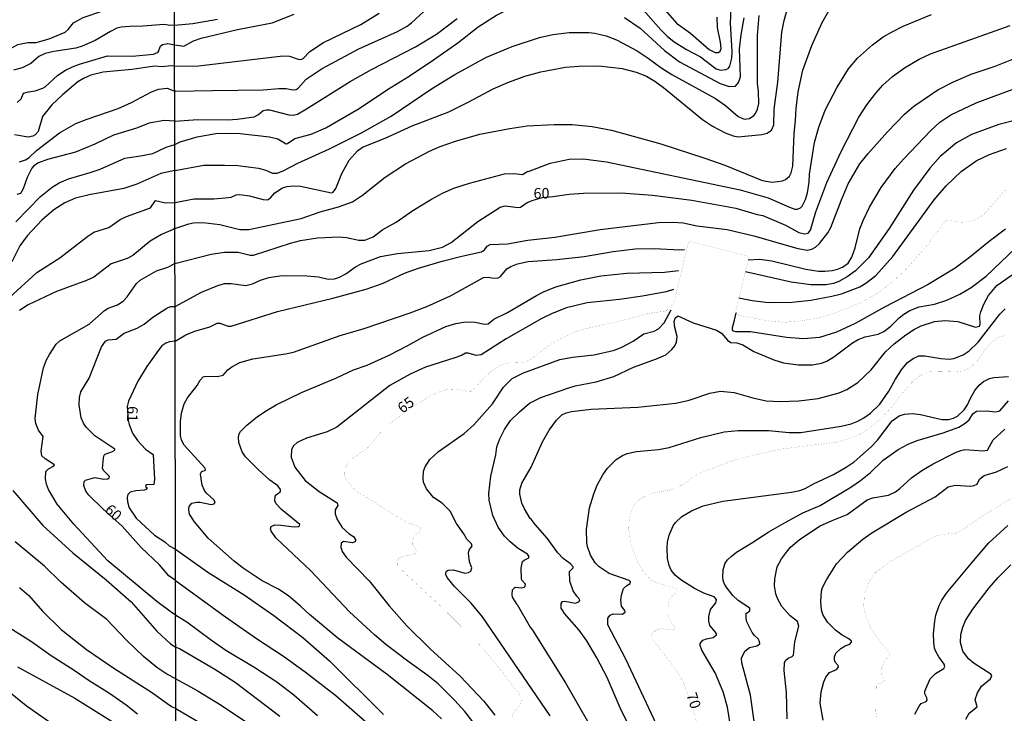
# Model space of a CAD drawing. Units: millimetres. Extents: x 178311 to 180727, y 1665960 to 1668738.
# Drawn here: x 178758 to 178991, y 1667919 to 1668083 of the extents above; entities that cross this region are included whole.
import ezdxf
from ezdxf.enums import TextEntityAlignment as Align

# ---------------------------------------------------------------- set-up
doc = ezdxf.new("R2010")
doc.units = ezdxf.units.MM
for name, color, linetype in [('IMAGEM', 7, 'Continuous'), ('V-CURVA_DE_NIVEL', 4, 'Continuous'), ('V-CURVA_MESTRA', 1, 'Continuous'), ('V-TEXTO_DE_ALTIMETRIA', 7, 'Continuous'), ('X-LIMITE_1000', 7, 'Continuous')]:
    doc.layers.add(name, color=color, linetype=linetype)
picture_1 = doc.add_image_def('image1.jpg', size_in_pixel=(4025, 4629))

msp = doc.modelspace()

# ---------------------------------------------------------------- linework, layer by layer
at = {"layer": 'V-CURVA_DE_NIVEL'}
for points in [[(178725.54, 1668061.28), (178727.51, 1668063.03), (178731.58, 1668066.22), (178734.54, 1668068.15), (178738.7, 1668070.27), (178741.69, 1668071.25), (178749.94, 1668073.38), (178752.36, 1668074.44), (178757.54, 1668077.33), (178759.92, 1668077.79), (178761.87, 1668077.79), (178764.93, 1668078.69), (178768.73, 1668080.26), (178769.48, 1668080.85), (178770.75, 1668082.43), (178773.05, 1668083.7), (178777.68, 1668085.27), (178784.56, 1668087.22), (178788.64, 1668089.37), (178789.74, 1668089.69), (178792.46, 1668090.03), (178794.63, 1668089.9)], [(178902.08, 1668089.63), (178909.74, 1668080.77), (178911.26, 1668079.29), (178912.97, 1668077.92), (178915.86, 1668076.12), (178919.16, 1668074.37), (178922.84, 1668071.58), (178923.87, 1668071.22), (178925.28, 1668071.37), (178925.79, 1668071.7), (178926.09, 1668072.21), (178926.61, 1668074.09), (178926.67, 1668075.63), (178926.26, 1668082.4), (178926.48, 1668087.54)], [(178909.16, 1668087.36), (178913.48, 1668082.4), (178916.81, 1668080.02), (178921.19, 1668076.1), (178922.67, 1668075.39), (178923.44, 1668075.39), (178923.85, 1668075.76), (178924.04, 1668076.41), (178923.91, 1668077.86), (178923.22, 1668081.37), (178923.14, 1668083.81)], [(178794.68, 1668066.27), (178803.66, 1668066.43), (178815.64, 1668066.6), (178819.37, 1668066.94), (178821.08, 1668066.9), (178822.62, 1668066.56), (178823.44, 1668066.68), (178823.91, 1668067), (178825.83, 1668069.08), (178829.56, 1668071.63), (178838.29, 1668076.32), (178847.45, 1668080.36), (178849.7, 1668081.67), (178850.73, 1668082.44), (178853.64, 1668085.16)], [(178794.73, 1668039.94), (178799.33, 1668040.83), (178803.96, 1668040.83), (178806.65, 1668041), (178808.02, 1668041.21), (178809.24, 1668041.73), (178810.12, 1668041.85), (178812.39, 1668041.47), (178815.6, 1668040.61), (178816.67, 1668040.57), (178817.4, 1668041.06), (178818.42, 1668042.18), (178820.18, 1668043.4), (178821.34, 1668043.74), (178822.84, 1668043.91), (178824.46, 1668043.78), (178831.78, 1668042.24), (178832.17, 1668042.39), (178832.87, 1668043.27), (178834.28, 1668046.78), (178836.02, 1668049.95), (178837.94, 1668052.13), (178839.15, 1668053.03), (178844.54, 1668055.19), (178850.92, 1668058.04), (178859.57, 1668061.42), (178864.36, 1668063.73), (178870.1, 1668066.81), (178873.52, 1668068.35), (178877.61, 1668069.81), (178881.4, 1668070.84), (178887.2, 1668071.95), (178890.35, 1668072.21), (178895.1, 1668072.25), (178900.62, 1668071.61), (178903.92, 1668070.77), (178906.36, 1668069.83), (178908.37, 1668068.63), (178910.38, 1668067.16), (178919.65, 1668059.6), (178922.03, 1668058.01), (178924.98, 1668056.43), (178926.91, 1668055.68), (178928.11, 1668055.47), (178933.67, 1668056.02), (178934.96, 1668056.32), (178935.96, 1668057.01), (178936.5, 1668058.34), (178936.62, 1668061.98), (178937.44, 1668068.4), (178938.46, 1668080.22), (178938.98, 1668082.96), (178939.62, 1668085.31)], [(178794.74, 1668033.78), (178798.01, 1668034.86), (178799.16, 1668035.09), (178801.35, 1668035.2), (178805.41, 1668034.71), (178810.12, 1668033.55), (178812.22, 1668033.55), (178824.63, 1668036.16), (178829.09, 1668037.74), (178833.45, 1668038.9), (178836.75, 1668040.1), (178839.15, 1668041.66), (178844.54, 1668045.9), (178849.29, 1668049.09), (178855.03, 1668052.09), (178857.56, 1668053.16), (178861.19, 1668054.44), (178866.93, 1668056.09), (178873.99, 1668057.48), (178878.1, 1668058.04), (178884.53, 1668058.42), (178888.78, 1668058.38), (178893.54, 1668057.95), (178898.1, 1668057.05), (178909.74, 1668053.8), (178920.19, 1668050.46), (178924.9, 1668048.77), (178933.59, 1668045.24), (178934.66, 1668044.94), (178936.24, 1668044.77), (178938.6, 1668045.07), (178939.32, 1668045.38), (178940.2, 1668046.16), (178940.65, 1668046.97), (178941.03, 1668048.49), (178941.33, 1668056.24), (178941.68, 1668059.32), (178941.8, 1668062.19), (178942.27, 1668066.13), (178943.39, 1668071.23), (178945.49, 1668077.05), (178947.99, 1668082.5), (178949.85, 1668085.87)], [(178794.65, 1668077.27), (178796.85, 1668076.94), (178799.12, 1668078.18), (178800.96, 1668078.84), (178809.57, 1668080.9), (178817.78, 1668082.48), (178822.96, 1668084.49)], [(178794.66, 1668072.17), (178800.32, 1668072.29), (178820.27, 1668074.63), (178821.87, 1668074.52), (178824.16, 1668073.79), (178824.8, 1668073.83), (178825.11, 1668073.98), (178826.69, 1668075.7), (178829.9, 1668077.82), (178838.72, 1668082.05), (178843.13, 1668084.77)], [(178794.69, 1668059.18), (178800.19, 1668059.58), (178807.25, 1668059.49), (178809.44, 1668059.62), (178813.5, 1668060.24), (178814.55, 1668060.73), (178815.64, 1668061.72), (178816.41, 1668061.89), (178817.14, 1668061.85), (178821.68, 1668060.65), (178822.71, 1668060.56), (178823.78, 1668060.86), (178825.92, 1668062.06), (178836.19, 1668068.57), (178841.3, 1668071.42), (178851.69, 1668076.74), (178856.66, 1668079.74), (178861.58, 1668083.44)], [(178794.71, 1668047.47), (178801.56, 1668048.75), (178806.48, 1668048.79), (178809.65, 1668048.66), (178814.53, 1668048.02), (178816.29, 1668047.59), (178817.83, 1668046.86), (178818.94, 1668046.86), (178820.35, 1668047.4), (178823.82, 1668049.22), (178831.36, 1668052.64), (178838.93, 1668056.41), (178845.93, 1668060.39), (178855.46, 1668066.84), (178860.98, 1668070.22), (178868.52, 1668074.3), (178874.61, 1668076.87), (178881.06, 1668078.97), (178884.18, 1668079.66), (178888.04, 1668080.13), (178892.75, 1668080.13), (178894.12, 1668080), (178896.86, 1668079.4), (178899.3, 1668078.46), (178904.18, 1668075.82), (178906.79, 1668074.11), (178909.74, 1668071.88), (178912.35, 1668070.21), (178922.73, 1668064.52), (178925.07, 1668062.85), (178928.08, 1668060.31), (178929.52, 1668059.66), (178930.76, 1668059.77), (178931.77, 1668060.48), (178932.15, 1668060.99), (178932.69, 1668062.02), (178932.94, 1668063.32), (178932.9, 1668066.22), (178932.69, 1668068.14), (178932.64, 1668079.44), (178933.07, 1668084.15)], [(178794.75, 1668025.53), (178803.31, 1668027.73), (178806.44, 1668028.2), (178809.74, 1668028.2), (178812.56, 1668027.47), (178813.33, 1668027.43), (178822.11, 1668030.34), (178824.46, 1668030.94), (178828.49, 1668031.58), (178833.62, 1668031.84), (178835.38, 1668031.67), (178838.29, 1668031.02), (178839.7, 1668031.02), (178841.67, 1668031.81), (178843.94, 1668033.53), (178847.11, 1668035.3), (178851.07, 1668038.04), (178855.46, 1668040.7), (178858.11, 1668042.11), (178860.77, 1668043.29), (178864.45, 1668044.47), (178872.8, 1668046.69), (178874.98, 1668046.82), (178876.99, 1668046.56), (178878.32, 1668047.33), (178878.42, 1668047.25), (178883.58, 1668049.26), (178888.08, 1668050.16), (178891.38, 1668050.25), (178896.94, 1668049.56), (178928.58, 1668042.92), (178935.17, 1668041.04), (178940.22, 1668038.81), (178941.46, 1668038.36), (178942.15, 1668038.34), (178942.85, 1668038.66), (178943.24, 1668039.07), (178944.01, 1668040.66), (178944.5, 1668042.24), (178944.89, 1668044.73), (178944.97, 1668046.65), (178946.17, 1668054.1), (178947.16, 1668057.74), (178948.67, 1668061.81), (178951.52, 1668067.2), (178954.24, 1668071.57), (178956.32, 1668074.05), (178959.89, 1668077.22), (178962.42, 1668079.1), (178964.41, 1668080.26), (178967.17, 1668081.63), (178973.87, 1668084.41)], [(178757.41, 1668063.63), (178758.33, 1668064.5), (178758.92, 1668065.77), (178760.09, 1668066.15), (178761.62, 1668066.32), (178763.49, 1668066.96), (178764.04, 1668067.3), (178767.05, 1668070.06), (178768.82, 1668071.27), (178770.47, 1668072.06), (178772.17, 1668072.7), (178778.78, 1668074.61), (178784.6, 1668074.56), (178789.68, 1668075.01), (178790.78, 1668075.52), (178791.33, 1668076.95), (178791.78, 1668077.33), (178793.05, 1668077.52), (178794.65, 1668077.27)], [(178794.79, 1668007.15), (178797.32, 1668008.59), (178799.46, 1668009.45), (178802.97, 1668010.47), (178804.77, 1668011.35), (178805.35, 1668011.37), (178807.34, 1668010.65), (178808.09, 1668010.69), (178819.02, 1668014.11), (178832.13, 1668017.28), (178840.05, 1668019.42), (178844.03, 1668020.83), (178849.12, 1668023.19), (178852.42, 1668024.39), (178857.98, 1668026.06), (178862.69, 1668027.26), (178867.34, 1668028.24), (178868, 1668028.75), (178868.7, 1668029.61), (178869.37, 1668030), (178873.46, 1668030.12), (178878.28, 1668030.98), (178884.7, 1668031.75), (178895.4, 1668033.51), (178909.19, 1668035.18), (178912.74, 1668035.26), (178915.05, 1668035.09), (178918.26, 1668034.41), (178925.45, 1668033.51), (178931.83, 1668032.01), (178942.19, 1668029.01), (178944.5, 1668028.69), (178945.49, 1668028.88), (178946.38, 1668029.35), (178947.31, 1668030.19), (178949.3, 1668032.76), (178950.02, 1668033.98), (178952.51, 1668040.53), (178954.13, 1668044.34), (178956.87, 1668049.05), (178958.86, 1668051.53), (178963.44, 1668056.67), (178967.45, 1668060.82), (178969.65, 1668062.73), (178975.37, 1668066.56), (178979.07, 1668068.48), (178983.27, 1668070.28), (178988.94, 1668072.16), (178999.6, 1668076.45)], [(178794.66, 1668072.17), (178793.84, 1668072.24), (178791.61, 1668072.02), (178790, 1668072.19), (178784.56, 1668071.38), (178777.76, 1668070.78), (178774.85, 1668070.1), (178773.09, 1668069.28), (178771.77, 1668068.45), (178768.14, 1668065.43), (178765.59, 1668063.01), (178763.42, 1668060.25), (178762.34, 1668056.73), (178761.62, 1668055.94), (178761.11, 1668055.66), (178760, 1668055.36), (178756.73, 1668055.92)], [(178930.49, 1668026.37), (178933.24, 1668026.49), (178936.03, 1668026.1), (178944.08, 1668024.17), (178947.07, 1668023.7), (178948.57, 1668023.66), (178950.37, 1668023.87), (178951.57, 1668024.13), (178952.81, 1668024.62), (178954.09, 1668025.61), (178955.01, 1668026.96), (178955.8, 1668029.19), (178956.92, 1668033.68), (178957.66, 1668035.65), (178959.16, 1668038.82), (178961.94, 1668043.48), (178965.27, 1668047.98), (178967.23, 1668050.21), (178973.67, 1668056.97), (178975.82, 1668058.91), (178978.45, 1668060.69), (178984.4, 1668063.54), (178998.74, 1668068.78)], [(178757.92, 1668049.59), (178759.37, 1668050.05), (178760.26, 1668050.59), (178761.96, 1668052.2), (178767.41, 1668056.45), (178771.3, 1668058.59), (178773.73, 1668059.57), (178781.33, 1668062.16), (178784.47, 1668063.6), (178789.19, 1668066.11), (178790.85, 1668066.75), (178792.92, 1668067), (178794.68, 1668066.27)], [(178794.69, 1668059.18), (178792.16, 1668059.31), (178788.64, 1668058.7), (178785.66, 1668057.53), (178780.23, 1668055.83), (178775.81, 1668053.75), (178771.18, 1668051.84), (178764.59, 1668050.14), (178762.43, 1668049.33), (178761.32, 1668048.61), (178760.83, 1668048.06), (178759.72, 1668045.85), (178758.85, 1668043.13), (178758.15, 1668042.05), (178757.33, 1668041.81)], [(178994.46, 1668059.54), (178989.8, 1668058.38), (178983.33, 1668056.02), (178979.78, 1668054.08), (178975.88, 1668050.82), (178973.46, 1668048.06), (178969.63, 1668042.84), (178963.87, 1668033.77), (178958.95, 1668026.83), (178955.89, 1668023.77), (178953.92, 1668022.35), (178951.95, 1668021.26), (178950.63, 1668020.79), (178948.83, 1668020.45), (178945.32, 1668020.41), (178940.61, 1668021.11), (178929.79, 1668023.53)], [(178928.28, 1668017.41), (178931.4, 1668016.72), (178934.66, 1668016.38), (178936.41, 1668016.25), (178940.86, 1668016.34), (178945.32, 1668016.81), (178950.28, 1668017.75), (178952.51, 1668018.35), (178956.9, 1668019.98), (178958.29, 1668020.81), (178960.64, 1668022.63), (178964.73, 1668027.17), (178974.49, 1668040.53), (178977.29, 1668043.89), (178980.87, 1668047.25), (178984.4, 1668049.79), (178987.59, 1668051.3), (178991.6, 1668052.69)], [(178794.71, 1668047.47), (178791.44, 1668046.76), (178785.71, 1668044.23), (178782.65, 1668043.26), (178774.45, 1668041.73), (178771.18, 1668040.92), (178768.71, 1668039.86), (178766.04, 1668038.22), (178763.21, 1668035.72), (178759.72, 1668032.05), (178758.05, 1668029.71), (178756.09, 1668025.89)], [(178755.48, 1668017.39), (178762.08, 1668023.38), (178767.52, 1668026.8), (178774.11, 1668031.98), (178775.51, 1668032.91), (178779.08, 1668034.04), (178781.8, 1668035.89), (178783.28, 1668036.63), (178788.95, 1668038.63), (178790.17, 1668040.37), (178792.5, 1668039.86), (178794.73, 1668039.94)], [(178794.74, 1668033.78), (178794.33, 1668033.51), (178791.57, 1668032.38), (178788.85, 1668030.75), (178784.77, 1668027.41), (178783.41, 1668026.69), (178779.67, 1668025.42), (178775.51, 1668022.29), (178773.81, 1668021.51), (178766.67, 1668018.87), (178759.96, 1668015.69), (178757.92, 1668014.37)], [(178991.34, 1668033.61), (178987.49, 1668030.74), (178982.86, 1668026.89), (178979.48, 1668024.41), (178973.06, 1668020.53), (178962.7, 1668015.16), (178955.81, 1668011.26), (178951.4, 1668009.21), (178947.37, 1668007.99), (178943.52, 1668007.69), (178939.54, 1668007.95), (178931.02, 1668009.36), (178927.51, 1668009.32), (178926.95, 1668009.49), (178926.73, 1668009.83), (178926.73, 1668010.39), (178927.23, 1668012.1), (178927.61, 1668013.86)], [(178857.83, 1667917.71), (178855.8, 1667919.61), (178844.95, 1667928.22), (178833.28, 1667936.86), (178826.6, 1667942.41), (178824.5, 1667944.44), (178821.64, 1667946.86), (178819.07, 1667948.53), (178815.43, 1667950.41), (178810.91, 1667953.41), (178808.79, 1667955.05), (178802.58, 1667960.54), (178799.39, 1667964.33), (178798.22, 1667966.21), (178798, 1667967.28), (178798.09, 1667968.01), (178798.71, 1667968.76), (178799.93, 1667969.03), (178800.7, 1667968.99), (178803.31, 1667968.5), (178804.04, 1667968.65), (178804.25, 1667968.95), (178804, 1667969.53), (178802.11, 1667971.26), (178801.73, 1667971.78), (178801.21, 1667973.06), (178800.83, 1667975.63), (178800.93, 1667976.1), (178801.13, 1667976.29), (178802.01, 1667976.63), (178801.88, 1667977.08), (178796.93, 1667982.48), (178796.31, 1667983.72), (178796.08, 1667984.79), (178796.03, 1667988.13), (178796.33, 1667990.1), (178796.95, 1667992.28), (178797.75, 1667993.74), (178800.02, 1667996.63), (178800.74, 1667997.89), (178801.39, 1667998.66), (178802.03, 1667998.87), (178804.81, 1667998.79), (178806.18, 1667999.04), (178807.29, 1668000.31), (178808.24, 1668001.08), (178810.12, 1668002.04), (178810.12, 1668002.04), (178813.16, 1668002.94), (178820.91, 1668004.1), (178822.79, 1668004.52), (178833.88, 1668008.42), (178839.53, 1668010.13), (178850.41, 1668013.81), (178854.34, 1668015.35), (178859.95, 1668017.84), (178867.83, 1668022.16), (178868.86, 1668022.29), (178870.27, 1668021.99), (178871.3, 1668022.08), (178871.79, 1668022.42), (178873.33, 1668024.2), (178874.25, 1668024.82), (178875.84, 1668025.42), (178878.36, 1668025.93), (178885.17, 1668026.44), (178891.59, 1668027.13), (178898.48, 1668028.33), (178903.66, 1668028.97), (178908.2, 1668029.05), (178914.28, 1668028.71), (178915.41, 1668028.84)], [(178875.74, 1667944.79), (178874.68, 1667946.56), (178874.55, 1667947.2), (178874.68, 1667948.27), (178875.26, 1667948.91), (178876.86, 1667948.72), (178877.42, 1667948.87), (178877.67, 1667949.17), (178877.7, 1667949.58), (178876.88, 1667950.54), (178876.77, 1667950.97), (178876.69, 1667953.41), (178877.05, 1667954.95), (178877.42, 1667955.33), (178878.49, 1667955.87), (178878.53, 1667956.26), (178878.19, 1667956.7), (178875.98, 1667958.07), (178874.14, 1667959.62), (178872.79, 1667960.97), (178871.25, 1667963.09), (178869.97, 1667965.83), (178869.15, 1667969.51), (178869.03, 1667971.09), (178869.5, 1667975.18), (178870.7, 1667980.25), (178870.95, 1667982.09), (178871.66, 1667984.02), (178872.77, 1667986.25), (178874.18, 1667988.34), (178876.3, 1667990.42), (178878.7, 1667992.47), (178881.36, 1667993.82), (178887.78, 1667996.03), (178889.49, 1667996.52), (178894.5, 1667997.5), (178898.61, 1667998.76), (178903.32, 1668000.93), (178908.76, 1668002.9), (178910.98, 1668003.9), (178912.37, 1668005.13), (178913.06, 1668005.98), (178913.51, 1668006.88), (178913.68, 1668008.21), (178913.12, 1668010.35), (178912.95, 1668011.76), (178913.14, 1668012.57), (178913.81, 1668013.09), (178917.45, 1668011.42), (178922.93, 1668009.7), (178924.1, 1668009), (178925.56, 1668007.37), (178926.33, 1668006.84), (178927.76, 1668006.71), (178929.22, 1668006.24), (178931.79, 1668004.69), (178936.5, 1668002.68), (178938.81, 1668002), (178942.28, 1668001.48), (178945.66, 1668001.48), (178947.8, 1668001.91), (178949.04, 1668002.4), (178950.77, 1668003.39), (178955.16, 1668006.73), (178956.49, 1668007.48), (178958.16, 1668008.12), (178961.2, 1668008.78), (178962.53, 1668009.42), (178964.22, 1668010.69), (178966.23, 1668012.66), (178967.34, 1668013.54), (178968.73, 1668014.35), (178970.96, 1668015.25), (178974.6, 1668015.91), (178977.47, 1668016.81), (178980.55, 1668018.24), (178983.25, 1668019.78), (178986.78, 1668022.46), (178993.73, 1668029.14)], [(178794.92, 1667942.29), (178794.14, 1667942.72), (178790.48, 1667945.53), (178778.84, 1667955.11), (178770.81, 1667963.8), (178766.86, 1667968.54), (178764.84, 1667971.98), (178764.33, 1667973.25), (178764.08, 1667974.53), (178764.14, 1667976.27), (178764.78, 1667976.9), (178766.03, 1667977.54), (178766.22, 1667977.86), (178764.06, 1667979.26), (178763.25, 1667980.02), (178763.06, 1667981.11), (178763.53, 1667984.55), (178762.46, 1667986.04), (178761.83, 1667987.61), (178761.68, 1667988.84), (178762.29, 1667994.53), (178763.61, 1668000.78), (178764.33, 1668002.69), (178765.01, 1668003.97), (178766.65, 1668006.43), (178767.52, 1668007.21), (178774.45, 1668011.14), (178778.06, 1668014.35), (178778.97, 1668014.9), (178781.12, 1668015.73), (178782.5, 1668016.62), (178783.47, 1668017.6), (178785.62, 1668020.75), (178786.51, 1668021.57), (178790.38, 1668023.8), (178793.05, 1668024.59), (178794.75, 1668025.53)], [(178867.72, 1667913.9), (178863.35, 1667919.46), (178861.04, 1667922.12), (178857.06, 1667926.05), (178854.73, 1667927.96), (178849.89, 1667931.38), (178844.71, 1667935.36), (178842.01, 1667937.61), (178836.1, 1667943.05), (178826.88, 1667952.81), (178818.72, 1667960.49), (178817.5, 1667962.19), (178817.4, 1667962.7), (178817.53, 1667963.3), (178818.38, 1667963.64), (178819.84, 1667963.6), (178822.96, 1667963.17), (178823.97, 1667963.25), (178824.25, 1667963.45), (178824.35, 1667963.77), (178819.95, 1667967.28), (178818.7, 1667968.65), (178818.38, 1667969.34), (178818.44, 1667970.45), (178818.68, 1667970.79), (178819.77, 1667971.54), (178819.75, 1667972.03), (178819.09, 1667972.87), (178817.21, 1667974.26), (178814.42, 1667976.74), (178811.47, 1667979.74), (178810.68, 1667980.94), (178810.33, 1667981.79), (178809.9, 1667983.16), (178809.76, 1667984.41), (178809.93, 1667985.22), (178810.27, 1667985.75), (178811.75, 1667987.25), (178814.27, 1667989.26), (178816.54, 1667990.82), (178818.68, 1667992.07), (178824.68, 1667995), (178832.81, 1667998.34), (178837.05, 1668000.33), (178840.24, 1668001.44), (178845.44, 1668003.8), (178849.91, 1668006.06), (178853.4, 1668008.08), (178858.88, 1668010.56), (178861.28, 1668011.33), (178863.51, 1668011.72), (178865.82, 1668011.63), (178868.04, 1668011.12), (178868.86, 1668011.24), (178870.22, 1668012.32), (178870.22, 1668012.32), (178873.44, 1668013.94), (178880.35, 1668017.95), (178881.98, 1668018.78), (178884.95, 1668019.98), (178890.82, 1668021.61), (178895.61, 1668022.55), (178901.69, 1668023.23), (178910.68, 1668023.42), (178913.96, 1668023.81)], [(178904.05, 1667912.57), (178900.15, 1667920.36), (178897.07, 1667927.51), (178894.63, 1667932.22), (178892.29, 1667936.2), (178890.47, 1667938.77), (178886.99, 1667942.71), (178886.19, 1667943.95), (178886.19, 1667945.02), (178886.52, 1667945.51), (178887.01, 1667945.57), (178889.54, 1667945.15), (178890.39, 1667945.4), (178890.6, 1667945.74), (178890.54, 1667946.07), (178890.54, 1667946.07), (178889.85, 1667946.8), (178889.02, 1667948.06), (178888.25, 1667950.33), (178888.12, 1667952.6), (178889.06, 1667953.45), (178889, 1667953.75), (178888.4, 1667954.44), (178886.66, 1667955.7), (178885.4, 1667957.05), (178882.87, 1667960.47), (178880.03, 1667963.75), (178879.11, 1667965.03), (178878.85, 1667965.18), (178877.46, 1667967.45), (178876.9, 1667968.78), (178876.39, 1667970.88), (178876.39, 1667971.95), (178876.9, 1667973.49), (178879.11, 1667977.34), (178881.74, 1667983.29), (178883.3, 1667986.08), (178885.06, 1667988.45), (178886.32, 1667989.65), (178887.35, 1667990.16), (178888.64, 1667990.48), (178893.26, 1667991), (178904.3, 1667991.51), (178913.34, 1667992.45), (178916.46, 1667993.18), (178921.34, 1667994.85), (178923.91, 1667995.28), (178927.17, 1667994.98), (178931.53, 1667993.69), (178934.74, 1667993.01), (178938.04, 1667992.84), (178942.41, 1667992.96), (178947.03, 1667993.56), (178952, 1667994.89), (178953.84, 1667995.68), (178956.41, 1667997.33), (178959.57, 1668000.35), (178962.97, 1668004.57), (178965.05, 1668006.52), (178967.77, 1668008.59), (178969.84, 1668009.96), (178971.39, 1668010.75), (178974.6, 1668011.8), (178977, 1668012.02), (178980.12, 1668011.76), (178984.27, 1668010.43), (178985.24, 1668010.67), (178985.38, 1668011.03), (178985.26, 1668013.13), (178985.51, 1668014.07), (178986.24, 1668015.87), (178987.37, 1668017.93), (178989.33, 1668020.3), (178993.28, 1668023.02)], [(178912.79, 1668019.38), (178911.04, 1668018.83), (178905.42, 1668017.79), (178900.02, 1668016.98), (178892.36, 1668016.17), (178887.48, 1668015.01), (178884.01, 1668013.69), (178881.62, 1668012.51), (178873.14, 1668007.65), (178867.27, 1668003.88), (178866.08, 1668003.71), (178864.15, 1668004.31), (178863.54, 1668004.29), (178862.61, 1668003.75), (178861.02, 1668003.15), (178854.05, 1668000.93), (178850.41, 1667999.28), (178845.65, 1667996.62), (178833.09, 1667986.8), (178830.76, 1667985.64), (178825.88, 1667984.19), (178823.65, 1667983.14), (178822.79, 1667982.37), (178822.36, 1667981.49), (178822.25, 1667979.65), (178823.15, 1667977.3), (178825.57, 1667974.17), (178828.87, 1667971.58), (178833.13, 1667968.86), (178833.3, 1667968.27), (178832.66, 1667967.2), (178832.64, 1667966.25), (178833.17, 1667964.88), (178834.35, 1667963.04), (178835.98, 1667961.54), (178837, 1667960.86), (178837.6, 1667960.02), (178837.31, 1667959.62), (178836.79, 1667959.4), (178834.65, 1667959.7), (178834.09, 1667959.34), (178834.01, 1667958.33), (178834.14, 1667957.91), (178834.37, 1667957.31), (178835.25, 1667956.02), (178840.71, 1667950.41), (178845.44, 1667944.48), (178849.65, 1667939.75), (178855.2, 1667934.29), (178862.26, 1667927.83), (178867.91, 1667921.95), (178870.48, 1667918.65)], [(178883.54, 1667918.48), (178867.59, 1667941.85), (178864.87, 1667945.13), (178860.96, 1667949.08), (178859.18, 1667951.16), (178858.9, 1667951.87), (178858.88, 1667952.38), (178859.07, 1667952.73), (178859.44, 1667952.94), (178860.72, 1667952.98), (178863.38, 1667952.21), (178864.28, 1667952.34), (178864.81, 1667952.7), (178865, 1667953.5), (178864.49, 1667954.87), (178864.23, 1667956.96), (178864.38, 1667957.69), (178865.13, 1667958.67), (178864.92, 1667959.19), (178863.82, 1667960.3), (178863.16, 1667961.5), (178861.38, 1667963.94), (178859.93, 1667966.9), (178857.98, 1667968.76), (178855.95, 1667970.1), (178854.32, 1667972.2), (178853.61, 1667973.75), (178853.49, 1667974.64), (178853.61, 1667976.36), (178854, 1667977.38), (178855.05, 1667979.14), (178857.17, 1667981), (178863.2, 1667985.24), (178863.2, 1667985.24), (178865.52, 1667987.33), (178869.93, 1667992.3), (178872.49, 1667996.26), (178874.59, 1667998.29), (178877.27, 1667999.64), (178885.9, 1668002.81), (178888.85, 1668003.37), (178893.99, 1668003.88), (178898.78, 1668004.95), (178900.54, 1668005.7), (178903.19, 1668007.09), (178905.76, 1668008.89), (178908.16, 1668009.45), (178909.19, 1668010), (178910.57, 1668011.46), (178912.2, 1668014.56)], [(178910, 1667913.73), (178901.48, 1667931.83), (178897.26, 1667940.01), (178897.2, 1667941.55), (178897.77, 1667942.3), (178898.48, 1667942.62), (178900.71, 1667942.53), (178901.31, 1667943.01), (178901.26, 1667943.35), (178900.49, 1667944.42), (178900.34, 1667945.83), (178900.49, 1667947.03), (178900.96, 1667948.57), (178901.71, 1667949.3), (178902.53, 1667949.75), (178902.63, 1667950.18), (178902.25, 1667950.45), (178897.58, 1667952.14), (178895.14, 1667953.71), (178894.24, 1667954.67), (178893.15, 1667956.45), (178892.44, 1667958.55), (178892.23, 1667959.4), (178892.19, 1667962.53), (178892.91, 1667967.67), (178893.9, 1667970.96), (178894.71, 1667973.06), (178896.06, 1667975.5), (178897.13, 1667977.04), (178899.18, 1667979.1), (178900.73, 1667980.08), (178901.82, 1667980.55), (178904.01, 1667981.02), (178909.19, 1667981.49), (178911.75, 1667981.94), (178919.25, 1667984.36), (178924.73, 1667985.64), (178928.06, 1667985.94), (178935.28, 1667985.94), (178940.14, 1667985.47), (178942.88, 1667985.47), (178952.47, 1667987.03), (178954.86, 1667987.59), (178956.41, 1667988.15), (178957.86, 1667988.94), (178959.42, 1667990.07), (178961.61, 1667992.24), (178963.79, 1667995.32), (178965.33, 1667998.1), (178966.91, 1668000.55), (178968.18, 1668002.08), (178969.48, 1668003.05), (178970.83, 1668003.62), (178972.24, 1668003.67), (178976.1, 1668002.98), (178978.02, 1668002.83), (178979.14, 1668003.03), (178981.32, 1668003.9), (178982.78, 1668004.8), (178984.94, 1668006.86), (178990.05, 1668013.52), (178991.27, 1668014.74)], [(178794.79, 1668007.15), (178793.48, 1668006.98), (178792.55, 1668006.66), (178791.63, 1668005.98), (178790.82, 1668005.01), (178788.12, 1668001.12), (178785.96, 1667997.64), (178783.75, 1667992.92), (178783.43, 1667991.65), (178783.66, 1667988.31), (178783.87, 1667987.36), (178784.7, 1667985.32), (178785.85, 1667983.62), (178787.8, 1667981.58), (178789.61, 1667980.3), (178789.93, 1667974.4), (178789.74, 1667973.18), (178787.91, 1667973.1), (178787.8, 1667972.72), (178788.19, 1667972.4), (178787.89, 1667972.04), (178787.42, 1667971.84), (178785.49, 1667971.72), (178784.13, 1667971.36), (178783.56, 1667970.87), (178783.41, 1667970.15), (178783.49, 1667969.09), (178783.92, 1667967.64), (178785.57, 1667965.22), (178789.91, 1667961.23), (178792.33, 1667959.61), (178793.39, 1667958.66), (178794.88, 1667957.87)], [(178927.55, 1667908.12), (178925.56, 1667920.53), (178924.51, 1667924.17), (178922.67, 1667928.67), (178919.52, 1667934.02), (178919.09, 1667935.09), (178919.11, 1667935.54), (178919.71, 1667936.35), (178920.62, 1667936.71), (178922.2, 1667937.01), (178922.92, 1667937.61), (178922.97, 1667937.83), (178922.75, 1667938.26), (178922.75, 1667938.26), (178921.34, 1667939.8), (178921.13, 1667940.87), (178921.13, 1667941.94), (178921.55, 1667943.65), (178922.82, 1667945.19), (178922.92, 1667945.96), (178922.39, 1667946.62), (178919.97, 1667947.5), (178917.75, 1667948.57), (178914.51, 1667950.67), (178913.16, 1667951.76), (178912.22, 1667952.94), (178911.71, 1667954.01), (178911.32, 1667955.72), (178911.24, 1667958.33), (178911.32, 1667959.53), (178911.75, 1667961.25), (178912.71, 1667963.39), (178913.25, 1667964.24), (178914.71, 1667965.59), (178917.06, 1667967), (178919.8, 1667968.13), (178924.47, 1667969.29), (178940.69, 1667971.35), (178942.71, 1667971.77), (178943.95, 1667972.24), (178945.94, 1667973.36), (178950.67, 1667975.6), (178953.67, 1667977.32), (178955.53, 1667978.58), (178959.57, 1667982.11), (178961.09, 1667983.72), (178964.54, 1667988.24), (178966.23, 1667989.45), (178967.49, 1667989.84), (178969.33, 1667989.97), (178971.26, 1667989.8), (178976.31, 1667988.6), (178977.98, 1667988.6), (178979.09, 1667988.9), (178979.99, 1667989.39), (178981.6, 1667990.87), (178982.39, 1667992.07), (178982.99, 1667993.48), (178984.12, 1667995.43), (178985.15, 1667996.69), (178986.14, 1667997.55), (178987.61, 1667998.27), (178988.64, 1667998.53), (178992.11, 1667998.74)], [(178932.21, 1667914.88), (178930.97, 1667923.38), (178928.92, 1667930.98), (178928.88, 1667932.13), (178929.67, 1667933.8), (178930.76, 1667934.66), (178932.47, 1667935), (178932.92, 1667935.26), (178933.18, 1667935.51), (178933.16, 1667936.03), (178932.81, 1667936.67), (178931.98, 1667937.44), (178931.42, 1667938.21), (178930.12, 1667940.74), (178929.95, 1667941.51), (178929.95, 1667942.64), (178930.82, 1667943.3), (178930.82, 1667943.95), (178928.11, 1667945.79), (178926.86, 1667946.9), (178925, 1667949.3), (178924.59, 1667950.24), (178924.42, 1667951.1), (178924.55, 1667953.07), (178925.02, 1667954.61), (178925.02, 1667954.61), (178925.56, 1667955.38), (178926.48, 1667956.28), (178927.7, 1667957.2), (178931.34, 1667959.36), (178935.34, 1667961.99), (178939.24, 1667964.22), (178943.43, 1667966.47), (178947.48, 1667968.26), (178954.78, 1667972.56), (178957.05, 1667974.13), (178959.38, 1667976.05), (178962.38, 1667978.92), (178965.99, 1667981.47), (178968.31, 1667982.73), (178970.45, 1667983.63), (178976.59, 1667985.39), (178980.29, 1667986.8), (178981.79, 1667987.68), (178982.75, 1667988.51), (178983.65, 1667989.91), (178984.53, 1667990.57), (178986.76, 1667990.65), (178989.07, 1667990.4), (178990.05, 1667990.67), (178992.11, 1667992.99)], [(178939.71, 1667917.75), (178939.49, 1667924), (178938.94, 1667929.22), (178939.02, 1667931), (178939.26, 1667931.53), (178939.9, 1667932.13), (178940.86, 1667932.52), (178941.2, 1667932.82), (178941.46, 1667935.96), (178942.45, 1667939.67), (178942.12, 1667940.78), (178940.41, 1667942.11), (178938.46, 1667944.34), (178937.41, 1667946.26), (178937.41, 1667946.26), (178937.01, 1667947.33), (178936.71, 1667949.26), (178936.75, 1667950.84), (178937.35, 1667953.71), (178938.36, 1667955.64), (178939.51, 1667957.22), (178940.48, 1667958.4), (178942.49, 1667960.11), (178947.37, 1667963.32), (178950.3, 1667964.67), (178953.92, 1667966.08), (178958.63, 1667969.57), (178960, 1667970.06), (178963.68, 1667970.7), (178965.33, 1667971.47), (178966.34, 1667972.22), (178969.12, 1667974.81), (178971.56, 1667976.55), (178974.25, 1667978.13), (178979.52, 1667980.81), (178980.76, 1667981.28), (178981.71, 1667981.45), (178986.03, 1667981.19), (178987.08, 1667981.36), (178988.49, 1667983.76), (178991.21, 1667986.29)], [(178948.18, 1667917.45), (178947.5, 1667921.47), (178947.75, 1667924.17), (178948.35, 1667926.48), (178948.82, 1667927.64), (178949.72, 1667928.75), (178951.4, 1667929.41), (178951.82, 1667929.95), (178951.78, 1667930.38), (178951.01, 1667931.19), (178950.88, 1667931.75), (178950.92, 1667932.39), (178951.24, 1667933.29), (178952.36, 1667934.36), (178953.41, 1667935), (178954.52, 1667935.38), (178954.95, 1667935.86), (178954.9, 1667936.12), (178954.31, 1667936.67), (178952.68, 1667937.57), (178951.09, 1667938.7), (178949.25, 1667940.59), (178948.14, 1667942.45), (178947.84, 1667943.52), (178947.63, 1667945.49), (178947.8, 1667947.93), (178948.07, 1667948.83), (178948.97, 1667950.67), (178951.39, 1667954.44), (178953.98, 1667957.22), (178957.56, 1667960.26), (178959.76, 1667961.78), (178967.87, 1667966.68), (178974.73, 1667970.25), (178977.83, 1667972.67), (178979.44, 1667973.02), (178983.16, 1667972.8), (178983.93, 1667972.93), (178984.64, 1667973.31), (178985.23, 1667974.43), (178986.33, 1667975.35), (178989.28, 1667976.18), (178991.94, 1667977.44)], [(178756.33, 1667971.76), (178763.44, 1667963.52), (178770.58, 1667957.04), (178778.48, 1667950.67), (178784.35, 1667945.4), (178790.44, 1667938.52), (178793.67, 1667935.5), (178794.93, 1667934.74)], [(178969.91, 1667918.88), (178970.91, 1667920.75), (178971.43, 1667921.41), (178972.59, 1667921.86), (178972.82, 1667922.2), (178972.74, 1667922.74), (178972.26, 1667923.7), (178972.24, 1667924.26), (178973.5, 1667927.21), (178974.79, 1667928.5), (178976.74, 1667929.69), (178976.99, 1667930.12), (178976.87, 1667930.72), (178975.62, 1667932.39), (178974.9, 1667933.72), (178974.6, 1667934.45), (178974.38, 1667935.86), (178974.34, 1667937.83), (178974.64, 1667940.84), (178974.9, 1667942.28), (178975.64, 1667944.57), (178976.29, 1667945.83), (178977.4, 1667947.46), (178983.31, 1667954.61), (178987.46, 1667959.36), (178991.89, 1667963.49)], [(178794.94, 1667927.25), (178792.84, 1667928.32), (178790.46, 1667929.9), (178787.27, 1667932.51), (178783.37, 1667936.27), (178778.61, 1667941.22), (178773.34, 1667945.23), (178767.73, 1667950.07), (178763.89, 1667953.86), (178756.9, 1667959.66)], [(178794.88, 1667957.87), (178802.5, 1667952.42), (178811.11, 1667947.07), (178818.19, 1667942.19), (178825, 1667936.97), (178831.35, 1667931.51), (178844.15, 1667918.8)], [(178981.96, 1667917.66), (178982.75, 1667919.08), (178984.7, 1667920.58), (178984.23, 1667922.33), (178984.72, 1667923.91), (178985.68, 1667925.5), (178987.79, 1667927.25), (178988.17, 1667927.96), (178987.93, 1667928.32), (178983.97, 1667930.82), (178982.6, 1667931.98), (178981.25, 1667933.76), (178980.68, 1667935.82), (178980.8, 1667937.7), (178981.28, 1667939.45), (178981.94, 1667941.04), (178983.63, 1667943.69), (178987.49, 1667948.72), (178989.54, 1667951.1), (178992.62, 1667954.2)], [(178757.92, 1667948.86), (178760.13, 1667946.95), (178763.38, 1667943.19), (178767.84, 1667938.88), (178773.83, 1667934.14), (178780.24, 1667929.77), (178789.23, 1667924.03), (178793.92, 1667920.65), (178794.96, 1667920.17)], [(178875.74, 1667944.79), (178878.83, 1667939.45), (178879.41, 1667938.77), (178887.18, 1667926.23), (178892.7, 1667916.66)], [(178794.92, 1667942.29), (178797.58, 1667940.69), (178803.36, 1667936.37), (178806.83, 1667933.99), (178813.63, 1667929.91), (178818.9, 1667926.48), (178822.88, 1667923.46), (178828.49, 1667918.52)], [(178794.93, 1667934.74), (178795.82, 1667934.36), (178804.17, 1667929.52), (178808.97, 1667926.46), (178819.58, 1667918.37)], [(178766.97, 1667915.64), (178759.53, 1667920.82), (178748.85, 1667929.39)], [(178757.46, 1667930.02), (178771.01, 1667922.61), (178782.39, 1667915.58)], [(178794.94, 1667927.25), (178800.02, 1667924.43), (178805.71, 1667921), (178813.55, 1667915.71)], [(178794.96, 1667920.17), (178802.42, 1667915.8)]]:
    msp.add_lwpolyline(points, dxfattribs=at)
at = {"layer": 'V-CURVA_MESTRA'}
for points in [[(178794.7, 1668053.63), (178796.01, 1668054.31), (178800.02, 1668055.43), (178804.39, 1668056.24), (178806.74, 1668056.37), (178810.21, 1668056.22), (178817.14, 1668055.43), (178819.07, 1668054.96), (178821.04, 1668053.82), (178821.38, 1668053.86), (178823.09, 1668055.04), (178826.99, 1668056.13), (178830.48, 1668057.63), (178838.33, 1668062.19), (178845.05, 1668066.66), (178850.21, 1668069.83), (178855.92, 1668073.68), (178861.73, 1668077.75), (178866.56, 1668081.5), (178870.87, 1668084.28), (178874.17, 1668085.91), (178877.72, 1668087.11), (178884.52, 1668088.07)], [(178794.65, 1668081.89), (178798.97, 1668082.25), (178804.8, 1668083.35)], [(178901.14, 1668083.72), (178904.86, 1668081.16), (178910.66, 1668075.93), (178914.17, 1668073.19), (178923.85, 1668068.1), (178925.97, 1668067.41), (178927.46, 1668067.47), (178928.19, 1668068.31), (178928.6, 1668069.64), (178928.43, 1668076.32), (178928.77, 1668079.57), (178929.5, 1668083.64)], [(178794.65, 1668081.89), (178793.65, 1668081.85), (178792.21, 1668082.07), (178787.11, 1668081.66), (178784.05, 1668081.58), (178782.01, 1668081.41), (178780.99, 1668081.17), (178779.46, 1668080.43), (178775.85, 1668078.29), (178772.79, 1668076.9), (178771.26, 1668076.48), (178766.08, 1668075.67), (178764.04, 1668075.18), (178762.51, 1668074.44), (178760.6, 1668072.85), (178758.56, 1668071.83), (178756.52, 1668071.21)], [(178884.22, 1668041.32), (178888.08, 1668041.92), (178891.5, 1668042.13), (178900.41, 1668042.22), (178907.82, 1668041.66), (178917.15, 1668040.49), (178927.51, 1668038.58), (178932.6, 1668037.06), (178933.89, 1668036.89), (178939.32, 1668034.54), (178942.45, 1668032.8), (178943.82, 1668032.5), (178944.69, 1668032.65), (178945.21, 1668033.38), (178946.49, 1668037.7), (178949.1, 1668044.68), (178952.48, 1668052), (178956.64, 1668060.09), (178958.52, 1668063.05), (178960.64, 1668065.83), (178962.35, 1668067.73), (178964.6, 1668069.72), (178967.47, 1668071.82), (178970.91, 1668073.83), (178973.61, 1668075.12), (178992.45, 1668081.84)], [(178757.07, 1668035.38), (178762.89, 1668041.35), (178765.7, 1668043.56), (178767.31, 1668044.56), (178769.54, 1668045.53), (178774.7, 1668047), (178777.04, 1668047.83), (178782.86, 1668050.44), (178786.6, 1668050.95), (178789.49, 1668051.56), (178792.63, 1668052.99), (178794.7, 1668053.63)], [(178794.77, 1668015.35), (178801.05, 1668018.7), (178804.9, 1668020.32), (178806.48, 1668020.75), (178808.07, 1668020.77), (178811.53, 1668020.3), (178813.12, 1668020.71), (178815, 1668021.56), (178817.01, 1668022.21), (178820.14, 1668022.68), (178826, 1668022.59), (178828.7, 1668022.31), (178831.01, 1668021.82), (178832.55, 1668021.86), (178833.71, 1668022.25), (178835.19, 1668023.06), (178837.49, 1668024.67), (178838.84, 1668025.39), (178843.43, 1668027.13), (178847.41, 1668027.9), (178854.94, 1668028.6), (178858.07, 1668029.4), (178860.17, 1668030.45), (178866.44, 1668035.41), (178871.77, 1668038.86), (178872.92, 1668039.14), (178876.01, 1668038.71), (178876.54, 1668038.84), (178878.1, 1668039.95), (178879.54, 1668040.49), (178881.73, 1668041.13), (178884.22, 1668041.32)], [(178794.9, 1667950.47), (178793.31, 1667951.62), (178791.1, 1667954.2), (178786.74, 1667958.27), (178782.26, 1667963.35), (178777.69, 1667967.43), (178774.32, 1667970.7), (178773.62, 1667971.64), (178773.17, 1667972.95), (178773.28, 1667973.91), (178773.57, 1667974.21), (178775.81, 1667974.84), (178777.93, 1667974.48), (178778.82, 1667974.55), (178779.18, 1667974.78), (178779.25, 1667975.1), (178777.89, 1667976.43), (178777.59, 1667976.95), (178777.84, 1667979.54), (178777.97, 1667980.15), (178778.2, 1667980.39), (178779.93, 1667981), (178780.52, 1667981.32), (178780.52, 1667981.58), (178775.8, 1667984.74), (178773.75, 1667986.76), (178773.07, 1667987.7), (178772.51, 1667988.97), (178772.07, 1667992.03), (178772.15, 1667993.81), (178772.47, 1667995.09), (178774.43, 1667998.4), (178777.38, 1668005.79), (178778.33, 1668007.13), (178778.91, 1668007.45), (178780.84, 1668007.57), (178782.69, 1668008.98), (178785.79, 1668010.21), (178787.45, 1668011.12), (178789.53, 1668012.82), (178792.86, 1668014.92), (178793.67, 1668015.29), (178794.77, 1668015.35)], [(178794.9, 1667950.47), (178806.69, 1667941.91), (178814.03, 1667936.75), (178820.46, 1667932.54), (178825.55, 1667928.86), (178832.85, 1667923.27), (178841.65, 1667915.54), (178845.52, 1667911.65), (178857.08, 1667897.82), (178861.49, 1667891.94), (178865.25, 1667886.22)], [(178785.88, 1667918.87), (178783.16, 1667921), (178779.23, 1667923.78), (178774.42, 1667926.73), (178770.92, 1667929.17), (178765.46, 1667932.63), (178760.79, 1667935.99), (178755.67, 1667939.22)]]:
    msp.add_lwpolyline(points, dxfattribs=at)
for points in [[(178874.55, 1667918.2, 0.02, 0.02, 0), (178874.98, 1667919.33, 0.02, 0.02, 0), (178876.65, 1667921.52, 0.02, 0.02, 0), (178876.65, 1667921.52, 0.02, 0.02, 0), (178876.78, 1667922.69, 0.02, 0.02, 0), (178876.52, 1667923.23, 0.02, 0.02, 0), (178870.91, 1667930.48, 0.02, 0.02, 0), (178867.83, 1667934.21, 0.02, 0.02, 0), (178866.14, 1667936.01, 0.02, 0.02, 0), (178858.22, 1667943.86, 0.02, 0.02, 0), (178848.73, 1667952.66, 0.02, 0.02, 0), (178847.45, 1667954.01, 0.02, 0.02, 0), (178847.39, 1667955.12, 0.02, 0.02, 0), (178847.51, 1667955.55, 0.02, 0.02, 0), (178847.79, 1667955.79, 0.02, 0.02, 0), (178848.74, 1667956.17, 0.02, 0.02, 0), (178851.18, 1667956.64, 0.02, 0.02, 0), (178851.79, 1667956.96, 0.02, 0.02, 0), (178851.9, 1667957.48, 0.02, 0.02, 0), (178850.98, 1667959.06, 0.02, 0.02, 0), (178851.02, 1667960.09, 0.02, 0.02, 0), (178851.58, 1667961.27, 0.02, 0.02, 0), (178852.65, 1667961.99, 0.02, 0.02, 0), (178853.01, 1667962.55, 0.02, 0.02, 0), (178853.02, 1667962.83, 0.02, 0.02, 0), (178852.5, 1667963.19, 0.02, 0.02, 0), (178850.45, 1667963.92, 0.02, 0.02, 0), (178846.64, 1667965.97, 0.02, 0.02, 0), (178840.43, 1667969.98, 0.02, 0.02, 0), (178838.55, 1667971.02, 0.02, 0.02, 0), (178836.75, 1667972.48, 0.02, 0.02, 0), (178835.18, 1667974.64, 0.02, 0.02, 0), (178834.88, 1667975.67, 0.02, 0.02, 0), (178834.93, 1667977.04, 0.02, 0.02, 0), (178835.91, 1667978.69, 0.02, 0.02, 0), (178836.55, 1667979.33, 0.02, 0.02, 0), (178839.36, 1667981.06, 0.02, 0.02, 0), (178840.43, 1667981.96, 0.02, 0.02, 0), (178843.23, 1667985.32, 0.02, 0.02, 0), (178845.41, 1667987.46, 0.02, 0.02, 0), (178848.78, 1667990.03, 0.02, 0.02, 0), (178851.96, 1667992.18, 0.02, 0.02, 0), (178855.54, 1667994.31, 0.02, 0.02, 0), (178857, 1667995, 0.02, 0.02, 0), (178859.01, 1667995.6, 0.02, 0.02, 0), (178861.41, 1667995.75, 0.02, 0.02, 0), (178864.06, 1667995.24, 0.02, 0.02, 0), (178864.88, 1667995.3, 0.02, 0.02, 0), (178866.14, 1667996.41, 0.02, 0.02, 0), (178867.89, 1667998.45, 0.02, 0.02, 0), (178869.48, 1667999.82, 0.02, 0.02, 0), (178872.03, 1668001.53, 0.02, 0.02, 0), (178874.12, 1668002.06, 0.02, 0.02, 0), (178876.52, 1668001.95, 0.02, 0.02, 0), (178877.83, 1668002.21, 0.02, 0.02, 0), (178879.22, 1668002.98, 0.02, 0.02, 0), (178881.65, 1668004.91, 0.02, 0.02, 0), (178884.53, 1668006.88, 0.02, 0.02, 0), (178886.66, 1668008.06, 0.02, 0.02, 0), (178889.83, 1668009.41, 0.02, 0.02, 0), (178891.89, 1668010.07, 0.02, 0.02, 0), (178900.11, 1668011.89, 0.02, 0.02, 0), (178906.62, 1668013.58, 0.02, 0.02, 0), (178908.33, 1668013.92, 0.02, 0.02, 0), (178910.92, 1668014.18, 0.02, 0.02, 0), (178912.26, 1668015.48, 0.02, 0.02, 0), (178912.97, 1668016.62, 0.02, 0.02, 0), (178916.4, 1668030.81, 0.02, 0.02, 0), (178930.33, 1668027.26, 0.02, 0.02, 0), (178930.65, 1668027.02, 0.02, 0.02, 0), (178927.53, 1668014.37, 0.02, 0.02, 0), (178927.61, 1668013.86, 0.02, 0.02, 0), (178928.17, 1668013.26, 0.02, 0.02, 0), (178935.17, 1668011.95, 0.02, 0.02, 0), (178938.9, 1668011.57, 0.02, 0.02, 0), (178942.02, 1668011.82, 0.02, 0.02, 0), (178945.83, 1668012.38, 0.02, 0.02, 0), (178948.96, 1668013.11, 0.02, 0.02, 0), (178951.4, 1668013.88, 0.02, 0.02, 0), (178957.18, 1668016.3, 0.02, 0.02, 0), (178959.87, 1668017.73, 0.02, 0.02, 0), (178961.63, 1668018.84, 0.02, 0.02, 0), (178964.92, 1668021.43, 0.02, 0.02, 0), (178967.9, 1668024.19, 0.02, 0.02, 0), (178972.91, 1668029.87, 0.02, 0.02, 0), (178977.23, 1668035.69, 0.02, 0.02, 0), (178978.02, 1668035.8, 0.02, 0.02, 0), (178980.08, 1668035.33, 0.02, 0.02, 0), (178981.75, 1668035.24, 0.02, 0.02, 0), (178983.12, 1668035.45, 0.02, 0.02, 0), (178984.49, 1668035.95, 0.02, 0.02, 0), (178985.6, 1668036.63, 0.02, 0.02, 0), (178986.63, 1668037.53, 0.02, 0.02, 0), (178991.31, 1668042.88, 0.02, 0.02, 0)], [(178918.28, 1667916.85, 0.02, 0.02, 0), (178917.51, 1667919.57, 0.02, 0.02, 0), (178915.26, 1667926.04, 0.02, 0.02, 0), (178914.24, 1667927.94, 0.02, 0.02, 0), (178912.16, 1667931.02, 0.02, 0.02, 0), (178908.37, 1667935.86, 0.02, 0.02, 0), (178907.71, 1667936.97, 0.02, 0.02, 0), (178907.64, 1667937.49, 0.02, 0.02, 0), (178907.9, 1667938.08, 0.02, 0.02, 0), (178908.5, 1667938.62, 0.02, 0.02, 0), (178909.19, 1667938.94, 0.02, 0.02, 0), (178910, 1667939.09, 0.02, 0.02, 0), (178912.35, 1667938.75, 0.02, 0.02, 0), (178913.08, 1667938.85, 0.02, 0.02, 0), (178913.14, 1667939.19, 0.02, 0.02, 0), (178912.09, 1667940.84, 0.02, 0.02, 0), (178911.73, 1667941.68, 0.02, 0.02, 0), (178911.47, 1667942.71, 0.02, 0.02, 0), (178911.47, 1667944.25, 0.02, 0.02, 0), (178911.84, 1667946, 0.02, 0.02, 0), (178912.35, 1667946.69, 0.02, 0.02, 0), (178913.68, 1667947.84, 0.02, 0.02, 0), (178913.7, 1667948.32, 0.02, 0.02, 0), (178913.68, 1667948.46, 0.02, 0.02, 0), (178912.82, 1667948.81, 0.02, 0.02, 0), (178908.76, 1667949.92, 0.02, 0.02, 0), (178907.34, 1667950.75, 0.02, 0.02, 0), (178905.44, 1667952.85, 0.02, 0.02, 0), (178904.17, 1667955.12, 0.02, 0.02, 0), (178902.74, 1667958.98, 0.02, 0.02, 0), (178902.18, 1667962.57, 0.02, 0.02, 0), (178902.27, 1667964.63, 0.02, 0.02, 0), (178902.68, 1667966.43, 0.02, 0.02, 0), (178903.25, 1667967.97, 0.02, 0.02, 0), (178903.92, 1667968.93, 0.02, 0.02, 0), (178905.37, 1667970.1, 0.02, 0.02, 0), (178906.7, 1667970.77, 0.02, 0.02, 0), (178908.84, 1667971.37, 0.02, 0.02, 0), (178912.01, 1667971.9, 0.02, 0.02, 0), (178913.34, 1667972.35, 0.02, 0.02, 0), (178915.31, 1667973.38, 0.02, 0.02, 0), (178917.4, 1667975.01, 0.02, 0.02, 0), (178918.86, 1667975.8, 0.02, 0.02, 0), (178926.65, 1667978.8, 0.02, 0.02, 0), (178930.03, 1667979.76, 0.02, 0.02, 0), (178937.95, 1667981.54, 0.02, 0.02, 0), (178951.14, 1667983.16, 0.02, 0.02, 0), (178953.92, 1667983.93, 0.02, 0.02, 0), (178957.18, 1667985.22, 0.02, 0.02, 0), (178959.16, 1667986.5, 0.02, 0.02, 0), (178962.14, 1667989.03, 0.02, 0.02, 0), (178964.19, 1667991.28, 0.02, 0.02, 0), (178966.68, 1667994.53, 0.02, 0.02, 0), (178968.41, 1667996.5, 0.02, 0.02, 0), (178969.72, 1667997.89, 0.02, 0.02, 0), (178970.85, 1667998.79, 0.02, 0.02, 0), (178972.5, 1667999.64, 0.02, 0.02, 0), (178973.61, 1667999.94, 0.02, 0.02, 0), (178975.97, 1668000.03, 0.02, 0.02, 0), (178979.46, 1667999.88, 0.02, 0.02, 0), (178981.24, 1668000.07, 0.02, 0.02, 0), (178982.31, 1668000.48, 0.02, 0.02, 0), (178983.39, 1668001.21, 0.02, 0.02, 0), (178984.79, 1668002.51, 0.02, 0.02, 0), (178986.69, 1668005.34, 0.02, 0.02, 0), (178987.61, 1668006.43, 0.02, 0.02, 0), (178989.77, 1668008.1, 0.02, 0.02, 0), (178991.6, 1668008.53, 0.02, 0.02, 0)], [(178960.85, 1667918.22, 0.02, 0.02, 0), (178960.68, 1667919.59, 0.02, 0.02, 0), (178960.75, 1667925.46, 0.02, 0.02, 0), (178961, 1667925.92, 0.02, 0.02, 0), (178962.35, 1667926.37, 0.02, 0.02, 0), (178962.74, 1667926.87, 0.02, 0.02, 0), (178962.12, 1667927.98, 0.02, 0.02, 0), (178962.01, 1667929.69, 0.02, 0.02, 0), (178962.01, 1667929.69, 0.02, 0.02, 0), (178962.89, 1667931.75, 0.02, 0.02, 0), (178963.85, 1667932.6, 0.02, 0.02, 0), (178964.13, 1667933.05, 0.02, 0.02, 0), (178961.69, 1667936.01, 0.02, 0.02, 0), (178959.44, 1667939.28, 0.02, 0.02, 0), (178958.26, 1667942.02, 0.02, 0.02, 0), (178957.81, 1667944.42, 0.02, 0.02, 0), (178957.98, 1667947.42, 0.02, 0.02, 0), (178959.29, 1667950.5, 0.02, 0.02, 0), (178960.17, 1667951.85, 0.02, 0.02, 0), (178960.85, 1667952.55, 0.02, 0.02, 0), (178963.7, 1667954.73, 0.02, 0.02, 0), (178974.04, 1667960.62, 0.02, 0.02, 0), (178975.04, 1667961.05, 0.02, 0.02, 0), (178976.44, 1667961.39, 0.02, 0.02, 0), (178979.61, 1667961.69, 0.02, 0.02, 0), (178981.02, 1667962.27, 0.02, 0.02, 0), (178982.69, 1667963.6, 0.02, 0.02, 0), (178986.8, 1667966.34, 0.02, 0.02, 0), (178993.52, 1667970.32, 0.02, 0.02, 0)]]:
    msp.add_lwpolyline(points, format="xyseb", dxfattribs=at)
at = {"layer": 'X-LIMITE_1000'}
msp.add_line((178798.74, 1665960.85), (178793.4, 1668732.28), dxfattribs=at)

# ---------------------------------------------------------------- texts
at = {"layer": 'V-TEXTO_DE_ALTIMETRIA'}
msp.add_text('60', height=2.5, dxfattribs=at).set_placement((178879.63, 1668040.09), align=Align.BOTTOM_LEFT)
for s, rotation, p in [('65', 36, (178849.05, 1667989.29)), ('61', 270, (178782.65, 1667991.76)), ('60', 318, (178777.43, 1667966.35)), ('70', 289, (178915.02, 1667923.2))]:
    msp.add_text(s, height=2.5, rotation=rotation, dxfattribs=at).set_placement(p, align=Align.BOTTOM_LEFT)

# ---------------------------------------------------------------- referenced raster images: frames only (the image files are external)
at = {"layer": 'IMAGEM'}
image = msp.add_image(picture_1, insert=(178312.11, 1665959.95), size_in_units=(2415.27, 2777.71), dxfattribs=at)
image.dxf.flags = 7

doc.saveas('drawing.dxf')
